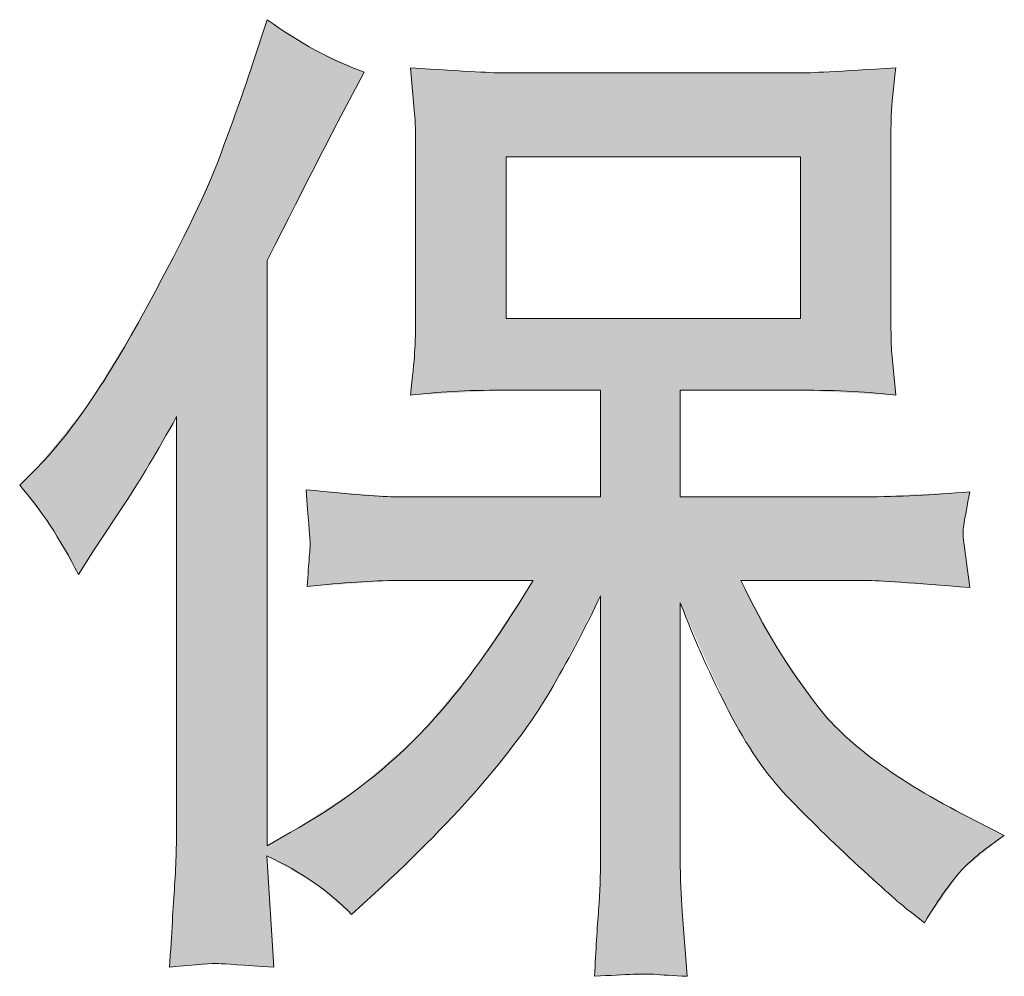
# Model space of a CAD drawing. Units: inches. Extents: x -57 to 489, y -495 to -106.
# Drawn here: x 33 to 46, y -495 to -482 of the extents above; entities that cross this region are included whole.
import ezdxf

# ---------------------------------------------------------------- set-up
doc = ezdxf.new("R2010")
doc.units = ezdxf.units.IN
doc.header["$MEASUREMENT"] = 0
doc.layers.add('图层 1', color=7, linetype='Continuous')

msp = doc.modelspace()

# ---------------------------------------------------------------- linework, layer by layer
at = {"layer": '图层 1', "color": 7, "lineweight": 0}
msp.add_lwpolyline([(39.258, -485.809), (43.212, -485.809), (43.212, -483.633), (39.258, -483.633), (39.258, -485.809)], dxfattribs=at)
for points in [[(35.853, -482.39), (35.853, -482.39), (36.048, -481.792), (36.048, -481.792)], [(36.048, -481.792), (36.474, -482.1), (36.91, -482.336), (37.354, -482.499)], [(35.372, -483.737), (35.536, -483.302), (35.699, -482.853), (35.853, -482.39)], [(37.354, -482.499), (37.354, -482.499), (37, -483.166), (37, -483.166)], [(38.03, -483.057), (38.03, -483.057), (37.975, -482.44), (37.975, -482.44)], [(37.975, -482.44), (38.719, -482.485), (39.131, -482.508), (39.222, -482.508)], [(39.222, -482.508), (39.222, -482.508), (43.217, -482.508), (43.217, -482.508)], [(43.217, -482.508), (43.308, -482.508), (43.734, -482.485), (44.496, -482.44)], [(44.496, -482.44), (44.459, -482.712), (44.437, -482.925), (44.432, -483.079)], [(37, -483.166), (36.937, -483.274), (36.619, -483.896), (36.048, -485.029)], [(38.043, -483.592), (38.043, -483.329), (38.039, -483.147), (38.03, -483.057)], [(44.432, -483.079), (44.428, -483.229), (44.428, -483.401), (44.428, -483.592)], [(38.043, -485.737), (38.043, -485.737), (38.043, -483.592), (38.043, -483.592)], [(44.428, -483.592), (44.428, -483.592), (44.428, -485.737), (44.428, -485.737)], [(34.366, -485.777), (34.869, -484.852), (35.205, -484.172), (35.372, -483.737)], [(36.048, -485.029), (36.048, -485.029), (36.048, -492.892), (36.048, -492.892)], [(32.928, -487.845), (33.382, -487.392), (33.858, -486.702), (34.366, -485.777)], [(44.428, -485.737), (44.428, -486.022), (44.432, -486.199), (44.441, -486.276)], [(44.441, -486.276), (44.441, -486.276), (44.496, -486.838), (44.496, -486.838)], [(39.222, -486.77), (38.728, -486.77), (38.311, -486.793), (37.975, -486.838)], [(40.528, -486.77), (40.528, -486.77), (39.222, -486.77), (39.222, -486.77)], [(40.528, -488.203), (40.528, -488.203), (40.528, -486.77), (40.528, -486.77)], [(43.203, -486.77), (43.203, -486.77), (41.598, -486.77), (41.598, -486.77)], [(41.598, -486.77), (41.598, -486.77), (41.598, -488.203), (41.598, -488.203)], [(44.496, -486.838), (44.156, -486.793), (43.725, -486.77), (43.203, -486.77)], [(34.833, -487.124), (34.57, -487.596), (34.343, -487.977), (34.153, -488.267)], [(34.833, -492.525), (34.833, -492.525), (34.833, -487.124), (34.833, -487.124)], [(32.724, -488.049), (32.724, -488.049), (32.928, -487.845), (32.928, -487.845)], [(33.513, -489.246), (33.268, -488.766), (33.005, -488.367), (32.724, -488.049)], [(36.624, -488.779), (36.619, -488.72), (36.601, -488.498), (36.574, -488.108)], [(36.574, -488.108), (37.191, -488.172), (37.594, -488.203), (37.794, -488.203)], [(37.794, -488.203), (37.794, -488.203), (40.528, -488.203), (40.528, -488.203)], [(41.598, -488.203), (41.598, -488.203), (44.088, -488.203), (44.088, -488.203)], [(44.088, -488.203), (44.523, -488.203), (44.99, -488.181), (45.489, -488.135)], [(34.153, -488.267), (34.153, -488.267), (33.731, -488.906), (33.731, -488.906)], [(36.615, -489.015), (36.624, -488.915), (36.628, -488.838), (36.624, -488.779)], [(45.398, -488.752), (45.403, -488.797), (45.434, -489.024), (45.489, -489.423)], [(33.731, -488.906), (33.731, -488.906), (33.513, -489.246), (33.513, -489.246)], [(36.588, -489.41), (36.597, -489.246), (36.606, -489.119), (36.615, -489.015)], [(37.794, -489.328), (37.467, -489.328), (37.068, -489.355), (36.588, -489.41)], [(39.621, -489.328), (39.621, -489.328), (37.794, -489.328), (37.794, -489.328)], [(38.07, -491.423), (38.565, -490.924), (39.077, -490.226), (39.621, -489.328)], [(44.088, -489.328), (44.088, -489.328), (42.414, -489.328), (42.414, -489.328)], [(45.489, -489.423), (44.727, -489.36), (44.26, -489.328), (44.088, -489.328)], [(40.528, -493.069), (40.528, -493.069), (40.528, -489.532), (40.528, -489.532)], [(41.598, -489.627), (41.598, -489.627), (41.598, -493.069), (41.598, -493.069)], [(36.356, -492.715), (37.009, -492.352), (37.581, -491.922), (38.07, -491.423)], [(45.584, -492.566), (45.584, -492.566), (45.951, -492.756), (45.951, -492.756)], [(36.048, -492.892), (36.048, -492.892), (36.356, -492.715), (36.356, -492.715)], [(37.182, -493.817), (36.891, -493.509), (36.515, -493.246), (36.044, -493.028)], [(36.044, -493.028), (36.044, -493.028), (36.139, -494.524), (36.139, -494.524)], [(41.598, -493.069), (41.598, -493.332), (41.607, -493.568), (41.625, -493.776)], [(37.495, -493.531), (37.495, -493.531), (37.182, -493.817), (37.182, -493.817)], [(41.625, -493.776), (41.625, -493.776), (41.693, -494.647), (41.693, -494.647)], [(44.877, -493.926), (44.877, -493.926), (44.686, -493.776), (44.686, -493.776)], [(41.249, -494.62), (41.145, -494.611), (40.877, -494.62), (40.446, -494.647)], [(41.693, -494.647), (41.498, -494.638), (41.349, -494.629), (41.249, -494.62)]]:
    msp.add_open_spline(points, degree=3, dxfattribs=at)
for points, knots in [([(37.975, -486.838), (38.002, -486.589), (38.021, -486.399), (38.03, -486.267), (38.039, -486.136), (38.043, -485.959), (38.043, -485.737)], [22, 22, 22, 22, 23, 23, 23, 24, 24, 24, 24]), ([(45.489, -488.135), (45.452, -488.326), (45.425, -488.462), (45.412, -488.548), (45.398, -488.634), (45.394, -488.702), (45.398, -488.752)], [40, 40, 40, 40, 41, 41, 41, 42, 42, 42, 42]), ([(42.414, -489.328), (42.714, -489.963), (43.063, -490.534), (43.462, -491.042), (43.861, -491.55), (44.568, -492.058), (45.584, -492.566)], [45, 45, 45, 45, 46, 46, 46, 47, 47, 47, 47]), ([(40.528, -489.532), (40.338, -489.931), (40.125, -490.335), (39.889, -490.747), (39.653, -491.16), (39.336, -491.6), (38.936, -492.062), (38.537, -492.525), (38.057, -493.014), (37.495, -493.531)], [63, 63, 63, 63, 64, 64, 64, 65, 65, 65, 66, 66, 66, 66]), ([(44.686, -493.776), (44.586, -493.704), (44.355, -493.5), (43.997, -493.169), (43.639, -492.838), (43.317, -492.525), (43.031, -492.225), (42.745, -491.926), (42.487, -491.545), (42.251, -491.087), (42.015, -490.629), (41.798, -490.144), (41.598, -489.627)], [51, 51, 51, 51, 52, 52, 52, 53, 53, 53, 54, 54, 54, 55, 55, 55, 55]), ([(34.738, -494.524), (34.765, -494.08), (34.787, -493.713), (34.806, -493.423), (34.824, -493.132), (34.833, -492.833), (34.833, -492.525)], [71, 71, 71, 71, 72, 72, 72, 73, 73, 73, 73]), ([(45.951, -492.756), (45.706, -492.919), (45.516, -493.073), (45.38, -493.218), (45.244, -493.364), (45.076, -493.599), (44.877, -493.926)], [48, 48, 48, 48, 49, 49, 49, 50, 50, 50, 50]), ([(40.446, -494.647), (40.465, -494.293), (40.483, -493.994), (40.501, -493.754), (40.519, -493.513), (40.528, -493.286), (40.528, -493.069)], [60, 60, 60, 60, 61, 61, 61, 62, 62, 62, 62]), ([(36.139, -494.524), (35.722, -494.497), (35.472, -494.479), (35.395, -494.475), (35.318, -494.47), (35.1, -494.488), (34.738, -494.524)], [69, 69, 69, 69, 70, 70, 70, 71, 71, 71, 71])]:
    msp.add_open_spline(points, degree=3, knots=knots, dxfattribs=at)
at = {"layer": '图层 1', "color": 7}
for points in [[(36.044, -494.518), (35.853, -482.39), (36.044, -481.806)], [(36.048, -493.031), (36.044, -481.806), (36.048, -481.792)], [(36.044, -493.028), (36.044, -481.806), (36.048, -493.031)], [(35.853, -494.505), (35.395, -483.673), (35.853, -482.39)], [(35.853, -494.505), (35.853, -482.39), (36.044, -494.518)], [(38.03, -483.057), (38.03, -482.443), (38.043, -483.592)], [(43.212, -486.771), (43.212, -482.508), (43.217, -486.771)], [(43.462, -486.784), (43.217, -482.508), (43.462, -482.495)], [(43.217, -486.771), (43.217, -482.508), (43.462, -486.784)], [(43.819, -486.803), (43.462, -482.495), (43.819, -482.476)], [(43.462, -486.784), (43.462, -482.495), (43.819, -486.803)], [(43.997, -486.812), (43.819, -482.476), (43.997, -482.467)], [(43.819, -486.803), (43.819, -482.476), (43.997, -486.812)], [(44.088, -486.817), (43.997, -482.467), (44.088, -482.462)], [(43.997, -486.812), (43.997, -482.467), (44.088, -486.817)], [(44.292, -486.828), (44.088, -482.462), (44.292, -482.451)], [(44.088, -486.817), (44.088, -482.462), (44.292, -486.828)], [(44.428, -486.835), (44.292, -482.451), (44.428, -482.444)], [(44.292, -486.828), (44.292, -482.451), (44.428, -486.835)], [(44.432, -483.079), (44.428, -482.444), (44.432, -482.443)], [(44.441, -482.988), (44.432, -482.443), (44.441, -482.443)], [(44.441, -482.988), (44.441, -482.443), (44.496, -482.44)], [(35.395, -494.475), (35.372, -483.737), (35.395, -483.673)], [(35.395, -494.475), (35.395, -483.673), (35.853, -494.505)], [(35.372, -494.476), (34.995, -484.574), (35.372, -483.737)], [(34.995, -494.505), (34.833, -484.884), (34.995, -484.574)], [(34.833, -487.124), (34.806, -484.936), (34.833, -484.884)], [(34.806, -487.17), (34.738, -485.066), (34.806, -484.936)], [(34.738, -487.284), (34.366, -485.777), (34.738, -485.066)], [(34.366, -487.909), (34.153, -486.127), (34.366, -485.777)], [(38.043, -486.835), (38.03, -486.267), (38.043, -485.737)], [(41.249, -494.62), (41.249, -485.809), (41.598, -494.641)], [(43.203, -486.77), (43.203, -485.809), (43.212, -486.771)], [(44.428, -486.835), (44.428, -485.737), (44.432, -486.835)], [(44.432, -486.835), (44.432, -485.916), (44.441, -486.836)], [(34.153, -488.267), (33.731, -486.817), (34.153, -486.127)], [(44.441, -486.836), (44.441, -486.276), (44.496, -486.838)], [(33.731, -488.906), (33.627, -486.988), (33.731, -486.817)], [(33.627, -489.069), (33.513, -487.127), (33.627, -486.988)], [(33.513, -489.246), (33.132, -487.595), (33.513, -487.127)], [(33.132, -488.587), (32.928, -487.845), (33.132, -487.595)], [(33.132, -488.587), (33.132, -487.595), (33.513, -489.246)], [(32.928, -488.318), (32.724, -488.049), (32.928, -487.845)], [(32.928, -488.318), (32.928, -487.845), (33.132, -488.587)], [(36.588, -488.291), (36.588, -488.109), (36.615, -488.657)], [(36.615, -488.657), (36.615, -488.111), (36.624, -488.779)], [(41.598, -489.627), (41.598, -488.203), (41.625, -489.688)], [(41.625, -489.688), (41.625, -488.203), (41.693, -489.84)], [(41.693, -489.84), (41.693, -488.203), (42.251, -491.087)], [(42.251, -491.087), (42.251, -488.203), (42.414, -491.364)], [(44.292, -489.342), (44.088, -488.203), (44.292, -488.193)], [(44.088, -489.328), (44.088, -488.203), (44.292, -489.342)], [(44.428, -489.351), (44.292, -488.193), (44.428, -488.187)], [(44.292, -489.342), (44.292, -488.193), (44.428, -489.351)], [(44.428, -489.351), (44.428, -488.187), (44.432, -489.351)], [(44.432, -489.351), (44.428, -488.187), (44.432, -488.187)], [(44.441, -489.352), (44.432, -488.187), (44.441, -488.186)], [(44.432, -489.351), (44.432, -488.187), (44.441, -489.352)], [(44.496, -489.356), (44.441, -488.186), (44.496, -488.184)], [(44.441, -489.352), (44.441, -488.186), (44.496, -489.356)], [(44.686, -489.369), (44.496, -488.184), (44.686, -488.174)], [(44.496, -489.356), (44.496, -488.184), (44.686, -489.369)], [(44.877, -489.382), (44.686, -488.174), (44.877, -488.165)], [(44.686, -489.369), (44.686, -488.174), (44.877, -489.382)], [(44.877, -489.382), (44.877, -488.165), (44.88, -489.382)], [(44.88, -489.382), (44.877, -488.165), (44.88, -488.165)], [(45.38, -489.416), (44.88, -488.165), (45.38, -488.141)], [(44.88, -489.382), (44.88, -488.165), (45.38, -489.416)], [(45.398, -489.417), (45.38, -488.141), (45.398, -488.14)], [(45.38, -489.416), (45.38, -488.141), (45.398, -489.417)], [(45.412, -488.548), (45.398, -488.14), (45.412, -488.139)], [(45.412, -488.548), (45.412, -488.139), (45.489, -488.135)], [(36.624, -489.407), (36.615, -489.015), (36.624, -488.779)], [(45.398, -489.417), (45.398, -488.752), (45.412, -489.418)], [(45.412, -489.418), (45.412, -488.853), (45.489, -489.423)], [(39.621, -491.159), (39.474, -489.55), (39.621, -489.328)], [(42.414, -491.364), (42.414, -489.328), (42.622, -491.716)], [(39.474, -491.386), (39.258, -489.875), (39.474, -489.55)], [(42.622, -491.716), (42.622, -489.715), (42.901, -492.063)], [(39.258, -491.657), (39.222, -489.929), (39.258, -489.875)], [(39.222, -491.703), (38.936, -490.36), (39.222, -489.929)], [(42.901, -492.063), (42.901, -490.233), (43.031, -492.225)], [(38.936, -492.062), (38.827, -490.525), (38.936, -490.36)], [(43.031, -492.225), (43.031, -490.421), (43.203, -492.394)], [(38.827, -492.181), (38.277, -491.178), (38.827, -490.525)], [(43.203, -492.394), (43.203, -490.669), (43.212, -492.403)], [(43.212, -492.403), (43.212, -490.682), (43.217, -492.407)], [(43.217, -492.407), (43.217, -490.689), (43.462, -492.646)], [(43.462, -492.646), (43.462, -491.042), (43.819, -492.995)], [(38.277, -492.776), (38.07, -491.423), (38.277, -491.178)], [(37.975, -493.067), (37.794, -491.665), (37.975, -491.506)], [(38.03, -493.015), (37.975, -491.506), (38.03, -491.459)], [(38.043, -493.002), (38.03, -491.459), (38.043, -491.447)], [(38.07, -492.975), (38.043, -491.447), (38.07, -491.423)], [(43.819, -492.995), (43.819, -491.423), (43.997, -493.169)], [(43.997, -493.169), (43.997, -491.566), (44.088, -493.249)], [(44.088, -493.249), (44.088, -491.639), (44.292, -493.428)], [(37.794, -493.242), (37.495, -491.927), (37.794, -491.665)], [(44.292, -493.428), (44.292, -491.804), (44.428, -493.548)], [(44.428, -493.548), (44.428, -491.892), (44.432, -493.552)], [(44.432, -493.552), (44.432, -491.895), (44.441, -493.56)], [(44.441, -493.56), (44.441, -491.901), (44.496, -493.608)], [(37.495, -493.531), (37.354, -492.05), (37.495, -491.927)], [(44.496, -493.608), (44.496, -491.936), (44.686, -493.776)], [(37.275, -493.732), (37.182, -492.18), (37.275, -492.12)], [(37.354, -493.66), (37.275, -492.12), (37.354, -492.05)], [(44.686, -493.776), (44.686, -492.059), (44.877, -493.926)], [(37, -493.662), (36.694, -492.496), (37, -492.298)], [(37.182, -493.817), (37, -492.298), (37.182, -492.18)], [(37, -493.662), (37, -492.298), (37.182, -493.817)], [(34.833, -494.517), (34.806, -493.423), (34.833, -492.525)], [(36.588, -493.336), (36.574, -492.574), (36.588, -492.565)], [(36.615, -493.351), (36.588, -492.565), (36.615, -492.548)], [(36.588, -493.336), (36.588, -492.565), (36.615, -493.351)], [(36.624, -493.356), (36.615, -492.548), (36.624, -492.542)], [(36.615, -493.351), (36.615, -492.548), (36.624, -493.356)], [(36.681, -493.389), (36.624, -492.542), (36.681, -492.505)], [(36.624, -493.356), (36.624, -492.542), (36.681, -493.389)], [(36.694, -493.4), (36.681, -492.505), (36.694, -492.496)], [(36.681, -493.389), (36.681, -492.505), (36.694, -493.4)], [(36.694, -493.4), (36.694, -492.496), (37, -493.662)], [(36.574, -493.328), (36.356, -492.715), (36.574, -492.574)], [(36.574, -493.328), (36.574, -492.574), (36.588, -493.336)], [(36.356, -493.205), (36.139, -492.84), (36.356, -492.715)], [(36.356, -493.205), (36.356, -492.715), (36.574, -493.328)], [(36.139, -493.082), (36.048, -492.892), (36.139, -492.84)], [(36.048, -493.031), (36.048, -492.892), (36.139, -493.082)], [(36.139, -493.082), (36.139, -492.84), (36.356, -493.205)], [(36.044, -494.518), (36.044, -493.028), (36.048, -494.518)], [(36.048, -494.518), (36.048, -493.099), (36.139, -494.524)], [(40.528, -494.644), (40.501, -493.754), (40.528, -493.069)], [(41.598, -494.641), (41.598, -493.069), (41.625, -494.643)], [(41.625, -494.643), (41.625, -493.776), (41.693, -494.647)]]:
    msp.add_solid(points, dxfattribs=at)
at = {"layer": '图层 1', "color": 7, "extrusion": (0, 0, -1)}
for points in [[(-36.048, -485.029), (-36.048, -481.792), (-36.139, -484.852)], [(-36.139, -484.852), (-36.048, -481.792), (-36.139, -481.849)], [(-36.139, -484.852), (-36.139, -481.849), (-36.356, -484.426)], [(-36.356, -484.426), (-36.139, -481.849), (-36.356, -481.986)], [(-36.356, -484.426), (-36.356, -481.986), (-36.574, -484)], [(-36.574, -484), (-36.356, -481.986), (-36.574, -482.124)], [(-36.574, -484), (-36.574, -482.124), (-36.588, -483.973)], [(-36.588, -483.973), (-36.574, -482.124), (-36.588, -482.132)], [(-36.588, -483.973), (-36.588, -482.132), (-36.615, -483.92)], [(-36.615, -483.92), (-36.588, -482.132), (-36.615, -482.15)], [(-36.615, -483.92), (-36.615, -482.15), (-36.624, -483.902)], [(-36.624, -483.902), (-36.615, -482.15), (-36.624, -482.155)], [(-36.624, -483.902), (-36.624, -482.155), (-36.681, -483.791)], [(-36.681, -483.791), (-36.624, -482.155), (-36.681, -482.191)], [(-36.681, -483.791), (-36.681, -482.191), (-36.694, -483.765)], [(-36.694, -483.765), (-36.681, -482.191), (-36.694, -482.2)], [(-36.694, -483.765), (-36.694, -482.2), (-37, -483.166)], [(-37, -483.166), (-36.694, -482.2), (-37, -482.339)], [(-37, -483.166), (-37, -482.339), (-37.182, -482.824)], [(-37.182, -482.824), (-37, -482.339), (-37.182, -482.421)], [(-37.182, -482.824), (-37.182, -482.421), (-37.275, -482.649)], [(-37.275, -482.649), (-37.182, -482.421), (-37.275, -482.463)], [(-37.275, -482.649), (-37.275, -482.463), (-37.354, -482.499)], [(-38.03, -483.057), (-37.975, -482.44), (-38.03, -482.443)], [(-38.043, -483.592), (-38.03, -482.443), (-38.043, -482.444)], [(-38.043, -486.835), (-38.043, -482.444), (-38.07, -486.833)], [(-38.07, -486.833), (-38.043, -482.444), (-38.07, -482.445)], [(-38.07, -486.833), (-38.07, -482.445), (-38.277, -486.822)], [(-38.277, -486.822), (-38.07, -482.445), (-38.277, -482.457)], [(-38.277, -486.822), (-38.277, -482.457), (-38.827, -486.792)], [(-38.827, -486.792), (-38.277, -482.457), (-38.827, -482.487)], [(-38.827, -486.792), (-38.827, -482.487), (-38.936, -486.786)], [(-38.936, -486.786), (-38.827, -482.487), (-38.936, -482.492)], [(-38.936, -486.786), (-38.936, -482.492), (-39.222, -486.77)], [(-39.222, -486.77), (-38.936, -482.492), (-39.222, -482.508)], [(-39.222, -486.77), (-39.222, -482.508), (-39.258, -486.77)], [(-39.258, -486.77), (-39.222, -482.508), (-39.258, -482.508)], [(-39.258, -483.633), (-39.258, -482.508), (-39.474, -483.633)], [(-39.474, -483.633), (-39.258, -482.508), (-39.474, -482.508)], [(-39.474, -483.633), (-39.474, -482.508), (-39.621, -483.633)], [(-39.621, -483.633), (-39.474, -482.508), (-39.621, -482.508)], [(-39.621, -483.633), (-39.621, -482.508), (-39.889, -483.633)], [(-39.889, -483.633), (-39.621, -482.508), (-39.889, -482.508)], [(-39.889, -483.633), (-39.889, -482.508), (-40.446, -483.633)], [(-40.446, -483.633), (-39.889, -482.508), (-40.446, -482.508)], [(-40.446, -483.633), (-40.446, -482.508), (-40.501, -483.633)], [(-40.501, -483.633), (-40.446, -482.508), (-40.501, -482.508)], [(-40.501, -483.633), (-40.501, -482.508), (-40.528, -483.633)], [(-40.528, -483.633), (-40.501, -482.508), (-40.528, -482.508)], [(-40.528, -483.633), (-40.528, -482.508), (-41.249, -483.633)], [(-41.249, -483.633), (-40.528, -482.508), (-41.249, -482.508)], [(-41.249, -483.633), (-41.249, -482.508), (-41.598, -483.633)], [(-41.598, -483.633), (-41.249, -482.508), (-41.598, -482.508)], [(-41.598, -483.633), (-41.598, -482.508), (-41.625, -483.633)], [(-41.625, -483.633), (-41.598, -482.508), (-41.625, -482.508)], [(-41.625, -483.633), (-41.625, -482.508), (-41.693, -483.633)], [(-41.693, -483.633), (-41.625, -482.508), (-41.693, -482.508)], [(-41.693, -483.633), (-41.693, -482.508), (-42.251, -483.633)], [(-42.251, -483.633), (-41.693, -482.508), (-42.251, -482.508)], [(-42.251, -483.633), (-42.251, -482.508), (-42.414, -483.633)], [(-42.414, -483.633), (-42.251, -482.508), (-42.414, -482.508)], [(-42.414, -483.633), (-42.414, -482.508), (-42.622, -483.633)], [(-42.622, -483.633), (-42.414, -482.508), (-42.622, -482.508)], [(-42.622, -483.633), (-42.622, -482.508), (-42.901, -483.633)], [(-42.901, -483.633), (-42.622, -482.508), (-42.901, -482.508)], [(-42.901, -483.633), (-42.901, -482.508), (-43.031, -483.633)], [(-43.031, -483.633), (-42.901, -482.508), (-43.031, -482.508)], [(-43.031, -483.633), (-43.031, -482.508), (-43.203, -483.633)], [(-43.203, -483.633), (-43.031, -482.508), (-43.203, -482.508)], [(-43.203, -483.633), (-43.203, -482.508), (-43.212, -483.633)], [(-43.212, -483.633), (-43.203, -482.508), (-43.212, -482.508)], [(-43.217, -486.771), (-43.212, -482.508), (-43.217, -482.508)], [(-44.428, -483.592), (-44.428, -482.444), (-44.432, -483.079)], [(-44.432, -483.079), (-44.432, -482.443), (-44.441, -482.988)], [(-35.372, -494.476), (-35.372, -483.737), (-35.395, -494.475)], [(-34.995, -494.505), (-34.995, -484.574), (-35.372, -494.476)], [(-34.833, -494.517), (-34.833, -484.884), (-34.995, -494.505)], [(-34.806, -487.17), (-34.806, -484.936), (-34.833, -487.124)], [(-34.738, -487.284), (-34.738, -485.066), (-34.806, -487.17)], [(-34.366, -487.909), (-34.366, -485.777), (-34.738, -487.284)], [(-39.258, -486.77), (-39.258, -485.809), (-39.474, -486.77)], [(-39.474, -486.77), (-39.258, -485.809), (-39.474, -485.809)], [(-39.474, -486.77), (-39.474, -485.809), (-39.621, -486.77)], [(-39.621, -486.77), (-39.474, -485.809), (-39.621, -485.809)], [(-39.621, -486.77), (-39.621, -485.809), (-39.889, -486.77)], [(-39.889, -486.77), (-39.621, -485.809), (-39.889, -485.809)], [(-39.889, -486.77), (-39.889, -485.809), (-40.446, -486.77)], [(-40.446, -486.77), (-39.889, -485.809), (-40.446, -485.809)], [(-40.446, -486.77), (-40.446, -485.809), (-40.501, -486.77)], [(-40.501, -486.77), (-40.446, -485.809), (-40.501, -485.809)], [(-40.501, -486.77), (-40.501, -485.809), (-40.528, -486.77)], [(-40.528, -486.77), (-40.501, -485.809), (-40.528, -485.809)], [(-40.528, -494.644), (-40.528, -485.809), (-41.249, -494.62)], [(-41.249, -494.62), (-40.528, -485.809), (-41.249, -485.809)], [(-41.598, -494.641), (-41.249, -485.809), (-41.598, -485.809)], [(-41.598, -486.77), (-41.598, -485.809), (-41.625, -486.77)], [(-41.625, -486.77), (-41.598, -485.809), (-41.625, -485.809)], [(-41.625, -486.77), (-41.625, -485.809), (-41.693, -486.77)], [(-41.693, -486.77), (-41.625, -485.809), (-41.693, -485.809)], [(-41.693, -486.77), (-41.693, -485.809), (-42.251, -486.77)], [(-42.251, -486.77), (-41.693, -485.809), (-42.251, -485.809)], [(-42.251, -486.77), (-42.251, -485.809), (-42.414, -486.77)], [(-42.414, -486.77), (-42.251, -485.809), (-42.414, -485.809)], [(-42.414, -486.77), (-42.414, -485.809), (-42.622, -486.77)], [(-42.622, -486.77), (-42.414, -485.809), (-42.622, -485.809)], [(-42.622, -486.77), (-42.622, -485.809), (-42.901, -486.77)], [(-42.901, -486.77), (-42.622, -485.809), (-42.901, -485.809)], [(-42.901, -486.77), (-42.901, -485.809), (-43.031, -486.77)], [(-43.031, -486.77), (-42.901, -485.809), (-43.031, -485.809)], [(-43.031, -486.77), (-43.031, -485.809), (-43.203, -486.77)], [(-43.203, -486.77), (-43.031, -485.809), (-43.203, -485.809)], [(-43.212, -486.771), (-43.203, -485.809), (-43.212, -485.809)], [(-44.432, -486.835), (-44.428, -485.737), (-44.432, -485.916)], [(-44.441, -486.836), (-44.432, -485.916), (-44.441, -486.276)], [(-34.153, -488.267), (-34.153, -486.127), (-34.366, -487.909)], [(-38.03, -486.836), (-37.975, -486.838), (-38.03, -486.267)], [(-38.03, -486.836), (-38.03, -486.267), (-38.043, -486.835)], [(-33.731, -488.906), (-33.731, -486.817), (-34.153, -488.267)], [(-33.627, -489.069), (-33.627, -486.988), (-33.731, -488.906)], [(-33.513, -489.246), (-33.513, -487.127), (-33.627, -489.069)], [(-36.588, -488.291), (-36.574, -488.108), (-36.588, -488.109)], [(-36.615, -488.657), (-36.588, -488.109), (-36.615, -488.111)], [(-36.624, -488.779), (-36.615, -488.111), (-36.624, -488.112)], [(-36.624, -489.407), (-36.624, -488.112), (-36.681, -489.403)], [(-36.681, -489.403), (-36.624, -488.112), (-36.681, -488.116)], [(-36.681, -489.403), (-36.681, -488.116), (-36.694, -489.402)], [(-36.694, -489.402), (-36.681, -488.116), (-36.694, -488.118)], [(-36.694, -489.402), (-36.694, -488.118), (-37, -489.382)], [(-37, -489.382), (-36.694, -488.118), (-37, -488.141)], [(-37, -489.382), (-37, -488.141), (-37.182, -489.369)], [(-37.182, -489.369), (-37, -488.141), (-37.182, -488.156)], [(-37.182, -489.369), (-37.182, -488.156), (-37.275, -489.363)], [(-37.275, -489.363), (-37.182, -488.156), (-37.275, -488.163)], [(-37.275, -489.363), (-37.275, -488.163), (-37.354, -489.358)], [(-37.354, -489.358), (-37.275, -488.163), (-37.354, -488.169)], [(-37.354, -489.358), (-37.354, -488.169), (-37.495, -489.348)], [(-37.495, -489.348), (-37.354, -488.169), (-37.495, -488.18)], [(-37.495, -489.348), (-37.495, -488.18), (-37.794, -489.328)], [(-37.794, -489.328), (-37.495, -488.18), (-37.794, -488.203)], [(-37.794, -489.328), (-37.794, -488.203), (-37.975, -489.328)], [(-37.975, -489.328), (-37.794, -488.203), (-37.975, -488.203)], [(-37.975, -489.328), (-37.975, -488.203), (-38.03, -489.328)], [(-38.03, -489.328), (-37.975, -488.203), (-38.03, -488.203)], [(-38.03, -489.328), (-38.03, -488.203), (-38.043, -489.328)], [(-38.043, -489.328), (-38.03, -488.203), (-38.043, -488.203)], [(-38.043, -489.328), (-38.043, -488.203), (-38.07, -489.328)], [(-38.07, -489.328), (-38.043, -488.203), (-38.07, -488.203)], [(-38.07, -489.328), (-38.07, -488.203), (-38.277, -489.328)], [(-38.277, -489.328), (-38.07, -488.203), (-38.277, -488.203)], [(-38.277, -489.328), (-38.277, -488.203), (-38.827, -489.328)], [(-38.827, -489.328), (-38.277, -488.203), (-38.827, -488.203)], [(-38.827, -489.328), (-38.827, -488.203), (-38.936, -489.328)], [(-38.936, -489.328), (-38.827, -488.203), (-38.936, -488.203)], [(-38.936, -489.328), (-38.936, -488.203), (-39.222, -489.328)], [(-39.222, -489.328), (-38.936, -488.203), (-39.222, -488.203)], [(-39.222, -489.328), (-39.222, -488.203), (-39.258, -489.328)], [(-39.258, -489.328), (-39.222, -488.203), (-39.258, -488.203)], [(-39.258, -489.328), (-39.258, -488.203), (-39.474, -489.328)], [(-39.474, -489.328), (-39.258, -488.203), (-39.474, -488.203)], [(-39.474, -489.328), (-39.474, -488.203), (-39.621, -489.328)], [(-39.621, -489.328), (-39.474, -488.203), (-39.621, -488.203)], [(-39.621, -491.159), (-39.621, -488.203), (-39.889, -490.747)], [(-39.889, -490.747), (-39.621, -488.203), (-39.889, -488.203)], [(-39.889, -490.747), (-39.889, -488.203), (-40.446, -489.687)], [(-40.446, -489.687), (-39.889, -488.203), (-40.446, -488.203)], [(-40.446, -489.687), (-40.446, -488.203), (-40.501, -489.584)], [(-40.501, -489.584), (-40.446, -488.203), (-40.501, -488.203)], [(-40.501, -489.584), (-40.501, -488.203), (-40.528, -489.532)], [(-40.528, -489.532), (-40.501, -488.203), (-40.528, -488.203)], [(-41.625, -489.688), (-41.598, -488.203), (-41.625, -488.203)], [(-41.693, -489.84), (-41.625, -488.203), (-41.693, -488.203)], [(-42.251, -491.087), (-41.693, -488.203), (-42.251, -488.203)], [(-42.414, -491.364), (-42.251, -488.203), (-42.414, -488.203)], [(-42.414, -489.328), (-42.414, -488.203), (-42.622, -489.328)], [(-42.622, -489.328), (-42.414, -488.203), (-42.622, -488.203)], [(-42.622, -489.328), (-42.622, -488.203), (-42.901, -489.328)], [(-42.901, -489.328), (-42.622, -488.203), (-42.901, -488.203)], [(-42.901, -489.328), (-42.901, -488.203), (-43.031, -489.328)], [(-43.031, -489.328), (-42.901, -488.203), (-43.031, -488.203)], [(-43.031, -489.328), (-43.031, -488.203), (-43.203, -489.328)], [(-43.203, -489.328), (-43.031, -488.203), (-43.203, -488.203)], [(-43.203, -489.328), (-43.203, -488.203), (-43.212, -489.328)], [(-43.212, -489.328), (-43.203, -488.203), (-43.212, -488.203)], [(-43.212, -489.328), (-43.212, -488.203), (-43.217, -489.328)], [(-43.217, -489.328), (-43.212, -488.203), (-43.217, -488.203)], [(-43.217, -489.328), (-43.217, -488.203), (-43.462, -489.328)], [(-43.462, -489.328), (-43.217, -488.203), (-43.462, -488.203)], [(-43.462, -489.328), (-43.462, -488.203), (-43.819, -489.328)], [(-43.819, -489.328), (-43.462, -488.203), (-43.819, -488.203)], [(-43.819, -489.328), (-43.819, -488.203), (-43.997, -489.328)], [(-43.997, -489.328), (-43.819, -488.203), (-43.997, -488.203)], [(-43.997, -489.328), (-43.997, -488.203), (-44.088, -489.328)], [(-44.088, -489.328), (-43.997, -488.203), (-44.088, -488.203)], [(-45.398, -488.752), (-45.398, -488.14), (-45.412, -488.548)], [(-45.412, -489.418), (-45.398, -488.752), (-45.412, -488.853)], [(-36.615, -489.408), (-36.588, -489.41), (-36.615, -489.015)], [(-36.615, -489.408), (-36.615, -489.015), (-36.624, -489.407)], [(-42.622, -491.716), (-42.414, -489.328), (-42.622, -489.715)], [(-39.474, -491.386), (-39.474, -489.55), (-39.621, -491.159)], [(-42.901, -492.063), (-42.622, -489.715), (-42.901, -490.233)], [(-39.258, -491.657), (-39.258, -489.875), (-39.474, -491.386)], [(-39.222, -491.703), (-39.222, -489.929), (-39.258, -491.657)], [(-43.031, -492.225), (-42.901, -490.233), (-43.031, -490.421)], [(-38.936, -492.062), (-38.936, -490.36), (-39.222, -491.703)], [(-43.203, -492.394), (-43.031, -490.421), (-43.203, -490.669)], [(-38.827, -492.181), (-38.827, -490.525), (-38.936, -492.062)], [(-43.212, -492.403), (-43.203, -490.669), (-43.212, -490.682)], [(-43.217, -492.407), (-43.212, -490.682), (-43.217, -490.689)], [(-43.462, -492.646), (-43.217, -490.689), (-43.462, -491.042)], [(-43.819, -492.995), (-43.462, -491.042), (-43.819, -491.423)], [(-38.277, -492.776), (-38.277, -491.178), (-38.827, -492.181)], [(-37.975, -493.067), (-37.975, -491.506), (-38.03, -493.015)], [(-38.03, -493.015), (-38.03, -491.459), (-38.043, -493.002)], [(-38.043, -493.002), (-38.043, -491.447), (-38.07, -492.975)], [(-38.07, -492.975), (-38.07, -491.423), (-38.277, -492.776)], [(-43.997, -493.169), (-43.819, -491.423), (-43.997, -491.566)], [(-44.088, -493.249), (-43.997, -491.566), (-44.088, -491.639)], [(-44.292, -493.428), (-44.088, -491.639), (-44.292, -491.804)], [(-37.794, -493.242), (-37.794, -491.665), (-37.975, -493.067)], [(-44.428, -493.548), (-44.292, -491.804), (-44.428, -491.892)], [(-44.432, -493.552), (-44.428, -491.892), (-44.432, -491.895)], [(-44.441, -493.56), (-44.432, -491.895), (-44.441, -491.901)], [(-44.496, -493.608), (-44.441, -491.901), (-44.496, -491.936)], [(-37.495, -493.531), (-37.495, -491.927), (-37.794, -493.242)], [(-44.686, -493.776), (-44.496, -491.936), (-44.686, -492.059)], [(-37.275, -493.732), (-37.275, -492.12), (-37.354, -493.66)], [(-37.354, -493.66), (-37.354, -492.05), (-37.495, -493.531)], [(-44.877, -493.926), (-44.686, -492.059), (-44.877, -492.182)], [(-37.182, -493.817), (-37.182, -492.18), (-37.275, -493.732)], [(-44.877, -493.926), (-44.877, -492.182), (-44.88, -493.921)], [(-44.88, -493.921), (-44.877, -492.182), (-44.88, -492.185)], [(-44.88, -493.921), (-44.88, -492.185), (-45.38, -493.218)], [(-45.38, -493.218), (-44.88, -492.185), (-45.38, -492.455)], [(-45.38, -493.218), (-45.38, -492.455), (-45.398, -493.204)], [(-45.398, -493.204), (-45.38, -492.455), (-45.398, -492.465)], [(-45.398, -493.204), (-45.398, -492.465), (-45.412, -493.193)], [(-45.412, -493.193), (-45.398, -492.465), (-45.412, -492.472)], [(-45.412, -493.193), (-45.412, -492.472), (-45.489, -493.13)], [(-45.489, -493.13), (-45.412, -492.472), (-45.489, -492.514)], [(-45.489, -493.13), (-45.489, -492.514), (-45.584, -493.053)], [(-45.584, -493.053), (-45.489, -492.514), (-45.584, -492.566)], [(-45.584, -493.053), (-45.584, -492.566), (-45.951, -492.756)], [(-36.048, -494.518), (-36.044, -493.028), (-36.048, -493.099)], [(-41.625, -494.643), (-41.598, -493.069), (-41.625, -493.776)], [(-34.806, -494.519), (-34.738, -494.524), (-34.806, -493.423)], [(-34.806, -494.519), (-34.806, -493.423), (-34.833, -494.517)], [(-40.501, -494.645), (-40.446, -494.647), (-40.501, -493.754)], [(-40.501, -494.645), (-40.501, -493.754), (-40.528, -494.644)]]:
    msp.add_solid(points, dxfattribs=at)

doc.saveas('drawing.dxf')
